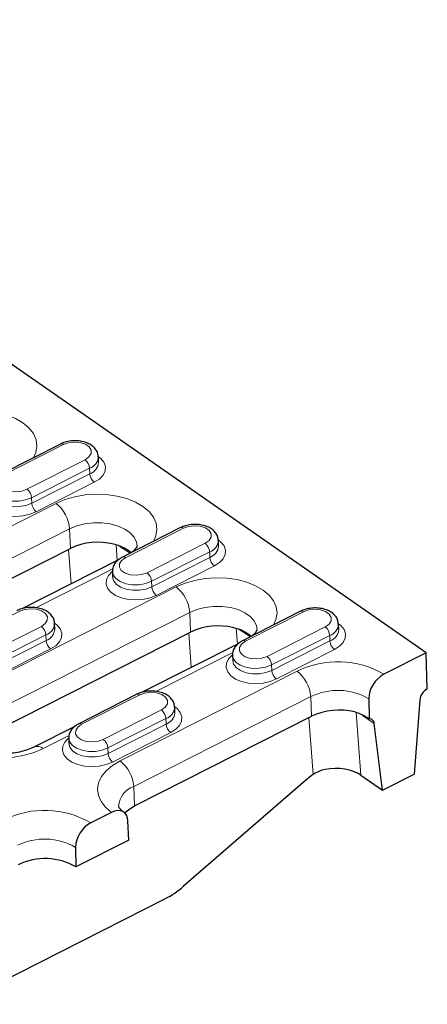
# Model space of a CAD drawing. Units: millimetres. Extents: x 0 to 420, y 0 to 297.
# Drawn here: x 277 to 292, y 94 to 130 of the extents above; entities that cross this region are included whole.
import ezdxf

# ---------------------------------------------------------------- set-up
doc = ezdxf.new("R2010")
doc.units = ezdxf.units.MM

msp = doc.modelspace()

# ---------------------------------------------------------------- linework, layer by layer
at = {"color": 7, "linetype": 'Continuous', "lineweight": 25}
for p, q in [((292.1125, 106.4082), (254.4748, 132.607)), ((278.7452, 114.0433), (276.62, 112.9662)), ((280.136, 113.3732), (280.129, 113.5751)), ((283.1359, 110.987), (281.0108, 109.9099)), ((284.5267, 110.317), (284.5197, 110.5188)), ((273.8937, 107.5846), (279.11, 110.2283)), ((280.8696, 109.814), (277.3358, 108.023)), ((280.6456, 109.3804), (280.6527, 109.1786)), ((287.5266, 107.9307), (285.4015, 106.8536)), ((278.5377, 107.2816), (278.5306, 107.4834)), ((288.9175, 107.2607), (288.9104, 107.4625)), ((275.7728, 103.2554), (283.5007, 107.172)), ((285.2603, 106.7577), (281.7265, 104.9667)), ((285.0363, 106.3241), (285.0434, 106.1223)), ((292.1125, 106.4082), (290.5729, 105.6279)), ((292.1585, 105.0962), (292.1125, 106.4082)), ((281.5376, 104.8953), (279.4124, 103.8182)), ((282.9284, 104.2253), (282.9213, 104.4271)), ((290.0143, 104.7339), (290.034, 103.9939)), ((291.8801, 104.6835), (291.6779, 101.9768)), ((281.451, 100.8135), (287.9231, 104.0937)), ((279.2712, 103.7223), (277.7915, 102.9724)), ((290.5188, 101.3893), (290.2159, 103.8304)), ((279.0472, 103.2887), (279.0543, 103.0869)), ((289.7323, 101.9367), (290.5188, 101.3893)), ((290.5188, 101.3893), (291.6779, 101.9768)), ((287.7036, 101.7431), (283.2451, 97.8782)), ((280.6114, 100.5792), (279.8505, 100.1935)), ((281.2429, 99.564), (281.212, 100.2727)), ((281.2429, 99.564), (279.311, 98.5848)), ((279.292, 99.2995), (279.311, 98.5848)), ((274.9561, 93.5618), (282.5857, 97.4287))]:
    msp.add_line(p, q, dxfattribs=at)
at = {"color": 8, "linetype": 'Continuous', "lineweight": 18}
for p, q in [((278.8511, 114.0221), (276.726, 112.945)), ((277.5185, 112.3933), (279.6437, 113.4704)), ((279.8093, 113.1582), (277.6841, 112.0812)), ((279.8093, 113.1582), (279.8164, 112.9564)), ((277.6912, 111.8793), (279.8164, 112.9564)), ((279.9819, 112.6442), (277.8568, 111.5672)), ((277.6841, 112.0812), (277.6912, 111.8793)), ((273.3673, 109.2309), (278.5836, 111.8746)), ((279.0801, 110.9434), (273.8638, 108.2997)), ((279.11, 110.2283), (279.0801, 110.9434)), ((283.2419, 110.9658), (281.1167, 109.8887)), ((279.1355, 108.9351), (279.0418, 110.1938)), ((280.779, 110.3591), (280.8214, 109.7896)), ((280.9884, 110.2535), (280.8893, 110.3225)), ((280.9825, 110.285), (280.9884, 110.2535)), ((281.2986, 110.0558), (280.9884, 110.2535)), ((281.9093, 109.3371), (284.0344, 110.4141)), ((284.2, 110.102), (282.0748, 109.0249)), ((282.0819, 108.8231), (284.2071, 109.9001)), ((284.2, 110.102), (284.2071, 109.9001)), ((280.659, 109.4827), (277.8446, 108.0563)), ((284.3727, 109.588), (282.2475, 108.5109)), ((275.2465, 104.9017), (282.9743, 108.8184)), ((282.0748, 109.0249), (282.0819, 108.8231)), ((277.2528, 107.9304), (275.1276, 106.8533)), ((283.4708, 107.8871), (275.743, 103.9705)), ((283.5007, 107.172), (283.4708, 107.8871)), ((287.6326, 107.9095), (285.5074, 106.8325)), ((275.9202, 106.3017), (278.0453, 107.3787)), ((285.1697, 107.3029), (285.2121, 106.7333)), ((285.3792, 107.1972), (285.28, 107.2662)), ((286.3, 106.2808), (288.4251, 107.3579)), ((278.2109, 107.0666), (276.0858, 105.9895)), ((278.2109, 107.0666), (278.218, 106.8647)), ((283.5262, 105.8789), (283.4325, 107.1375)), ((285.3732, 107.2288), (285.3792, 107.1972)), ((285.6894, 106.9995), (285.3792, 107.1972)), ((288.5907, 107.0457), (286.4656, 105.9686)), ((288.5907, 107.0457), (288.5978, 106.8439)), ((276.0928, 105.7877), (278.218, 106.8647)), ((278.3836, 106.5526), (276.2584, 105.4755)), ((286.4726, 105.7668), (288.5978, 106.8439)), ((285.0498, 106.4265), (282.2353, 105)), ((288.7634, 106.5317), (286.6382, 105.4546)), ((286.4656, 105.9686), (286.4726, 105.7668)), ((280.9247, 102.4598), (287.3967, 105.74)), ((281.6435, 104.8741), (279.5183, 103.7971)), ((287.8933, 104.8088), (281.4212, 101.5286)), ((287.9231, 104.0937), (287.8933, 104.8088)), ((280.3109, 103.2454), (282.4361, 104.3225)), ((287.981, 101.961), (287.826, 104.0445)), ((289.5622, 104.2237), (289.7323, 101.9367)), ((290.2159, 103.8304), (289.7928, 104.1249)), ((282.6016, 104.0103), (280.4765, 102.9332)), ((280.4836, 102.7314), (282.6087, 103.8085)), ((282.6016, 104.0103), (282.6087, 103.8085)), ((279.0607, 103.3911), (278.1094, 102.9089)), ((282.7743, 103.4963), (280.6491, 102.4192)), ((280.4765, 102.9332), (280.4836, 102.7314)), ((281.451, 100.8135), (281.4212, 101.5286))]:
    msp.add_line(p, q, dxfattribs=at)
at = {"color": 8, "linetype": 'Continuous', "lineweight": 18, "flags": 128}
for points in [[(274.1929, 114.9309), (274.5176, 115.0693), (274.8759, 115.1733), (275.257, 115.2395), (275.6492, 115.2662), (276.0407, 115.2524), (276.4195, 115.1985), (276.7742, 115.1062), (277.0939, 114.9784), (277.369, 114.8188), (277.5911, 114.6323), (277.7534, 114.4246), (277.851, 114.2021), (277.8809, 113.9714), (277.8423, 113.7396), (277.7524, 113.5401)], [(279.6437, 113.4704), (279.785, 113.5708), (279.8614, 113.6923), (279.8638, 113.8203), (279.7919, 113.9394), (279.6543, 114.0352), (279.4676, 114.0962), (279.2543, 114.1149), (279.0402, 114.0892), (278.8511, 114.0221)], [(280.1277, 113.5884), (280.2177, 113.5183), (280.3345, 113.3767), (280.3893, 113.2213), (280.3791, 113.0613), (280.3043, 112.9059), (280.1693, 112.7641), (279.9819, 112.6442)], [(276.726, 112.945), (276.5847, 112.8447), (276.5082, 112.7231), (276.5058, 112.5951), (276.5778, 112.476), (276.7154, 112.3802), (276.9021, 112.3193), (277.1154, 112.3005), (277.3294, 112.3263), (277.5185, 112.3933)], [(277.8568, 111.5672), (277.628, 111.4761), (277.3711, 111.4193), (277.1009, 111.3998), (276.8332, 111.419), (276.5835, 111.4756), (276.3664, 111.5664), (276.1945, 111.6861), (276.0777, 111.8277), (276.0228, 111.9831), (276.0331, 112.1431), (276.1079, 112.2985), (276.2429, 112.4403), (276.2504, 112.4464)], [(277.6841, 112.0812), (277.4711, 112.0003), (277.2305, 111.9572), (276.9816, 111.9555), (276.7447, 111.9952), (276.539, 112.0732), (276.3811, 112.1831), (276.2838, 112.316), (276.2549, 112.4352)], [(276.2618, 112.2433), (276.2909, 112.1142), (276.3882, 111.9812), (276.5461, 111.8713), (276.7518, 111.7933), (276.9887, 111.7536), (277.2376, 111.7554), (277.4782, 111.7984), (277.6912, 111.8793)], [(278.5836, 111.8746), (278.9083, 112.013), (279.2666, 112.117), (279.6477, 112.1833), (280.0399, 112.2099), (280.4314, 112.1961), (280.8103, 112.1422), (281.1649, 112.0499), (281.4846, 111.9221), (281.7597, 111.7625), (281.9818, 111.576), (282.1441, 111.3684), (282.2417, 111.1458), (282.2717, 110.9151), (282.233, 110.6833), (282.1431, 110.4838)], [(281.5431, 110.3209), (281.5231, 110.4567), (281.4396, 110.634), (281.2947, 110.7957), (281.0949, 110.9348), (280.8488, 111.0452), (280.5671, 111.1221), (280.2623, 111.1621), (279.9475, 111.1634), (279.6367, 111.1261), (279.3433, 111.0516), (279.0801, 110.9434)], [(284.0344, 110.4141), (284.1757, 110.5145), (284.2522, 110.636), (284.2546, 110.7641), (284.1826, 110.8832), (284.045, 110.979), (283.8583, 111.0399), (283.645, 111.0586), (283.431, 111.0329), (283.2419, 110.9658)], [(284.5184, 110.5322), (284.6084, 110.462), (284.7252, 110.3204), (284.78, 110.165), (284.7698, 110.005), (284.695, 109.8496), (284.56, 109.7078), (284.3727, 109.588)], [(281.1167, 109.8887), (280.9754, 109.7884), (280.899, 109.6669), (280.8966, 109.5388), (280.9685, 109.4197), (281.1061, 109.3239), (281.2928, 109.263), (281.5061, 109.2443), (281.7202, 109.27), (281.9093, 109.3371)], [(282.2475, 108.5109), (282.0187, 108.4199), (281.7618, 108.363), (281.4916, 108.3436), (281.2239, 108.3627), (280.9743, 108.4193), (280.7571, 108.5101), (280.5852, 108.6298), (280.4684, 108.7715), (280.4135, 108.9268), (280.4238, 109.0868), (280.4986, 109.2423), (280.6336, 109.384), (280.6412, 109.3901)], [(282.0748, 109.0249), (281.8619, 108.944), (281.6212, 108.9009), (281.3723, 108.8992), (281.1354, 108.9389), (280.9297, 109.0169), (280.7718, 109.1268), (280.6745, 109.2597), (280.6456, 109.3789)], [(280.6525, 109.187), (280.6816, 109.0579), (280.7789, 108.925), (280.9368, 108.815), (281.1425, 108.7371), (281.3794, 108.6973), (281.6283, 108.6991), (281.8689, 108.7421), (282.0819, 108.8231)], [(282.9743, 108.8184), (283.299, 108.9568), (283.6573, 109.0607), (284.0384, 109.127), (284.4307, 109.1536), (284.8221, 109.1398), (285.201, 109.0859), (285.5556, 108.9937), (285.8754, 108.8658), (286.1504, 108.7062), (286.3725, 108.5197), (286.5348, 108.3121), (286.6324, 108.0895), (286.6624, 107.8589), (286.6238, 107.6271), (286.5338, 107.4275)], [(278.0453, 107.3787), (278.1866, 107.4791), (278.2631, 107.6006), (278.2655, 107.7287), (278.1935, 107.8478), (278.0559, 107.9435), (277.8692, 108.0045), (277.656, 108.0232), (277.4419, 107.9975), (277.2528, 107.9304)], [(285.9338, 107.2647), (285.9138, 107.4004), (285.8303, 107.5777), (285.6854, 107.7394), (285.4856, 107.8786), (285.2395, 107.989), (284.9578, 108.0658), (284.653, 108.1058), (284.3383, 108.1071), (284.0274, 108.0698), (283.734, 107.9954), (283.4708, 107.8871)], [(288.4251, 107.3579), (288.5664, 107.4582), (288.6429, 107.5797), (288.6453, 107.7078), (288.5733, 107.8269), (288.4357, 107.9227), (288.249, 107.9836), (288.0357, 108.0024), (287.8217, 107.9766), (287.6326, 107.9095)], [(278.5294, 107.4968), (278.6193, 107.4266), (278.7361, 107.285), (278.791, 107.1296), (278.7807, 106.9696), (278.7059, 106.8142), (278.5709, 106.6724), (278.3836, 106.5526)], [(288.9091, 107.4759), (288.9991, 107.4058), (289.1159, 107.2641), (289.1708, 107.1088), (289.1605, 106.9487), (289.0857, 106.7933), (288.9507, 106.6516), (288.7634, 106.5317)], [(285.5074, 106.8325), (285.3661, 106.7321), (285.2897, 106.6106), (285.2873, 106.4825), (285.3592, 106.3635), (285.4969, 106.2677), (285.6836, 106.2067), (285.8968, 106.188), (286.1109, 106.2137), (286.3, 106.2808)], [(286.6382, 105.4546), (286.4094, 105.3636), (286.1525, 105.3067), (285.8823, 105.2873), (285.6146, 105.3064), (285.365, 105.3631), (285.1479, 105.4539), (284.9759, 105.5735), (284.8591, 105.7152), (284.8042, 105.8705), (284.8145, 106.0306), (284.8893, 106.186), (285.0243, 106.3277), (285.0319, 106.3338)], [(286.4656, 105.9686), (286.2526, 105.8877), (286.0119, 105.8446), (285.763, 105.8429), (285.5262, 105.8826), (285.3204, 105.9606), (285.1625, 106.0705), (285.0652, 106.2035), (285.0364, 106.3227)], [(285.0432, 106.1307), (285.0723, 106.0016), (285.1696, 105.8687), (285.3275, 105.7588), (285.5332, 105.6808), (285.7701, 105.6411), (286.019, 105.6428), (286.2597, 105.6859), (286.4726, 105.7668)], [(278.1094, 102.9089), (277.7846, 102.7705), (277.4263, 102.6666), (277.0452, 102.6003), (276.653, 102.5736), (276.2615, 102.5875), (275.8827, 102.6413), (275.528, 102.7336), (275.2083, 102.8615), (274.9332, 103.0211), (274.7112, 103.2075), (274.5489, 103.4152), (274.4512, 103.6377), (274.4213, 103.8684), (274.4599, 104.1002), (274.5659, 104.3261), (274.7361, 104.5392), (274.9653, 104.733), (275.2465, 104.9017)], [(282.4361, 104.3225), (282.5773, 104.4228), (282.6538, 104.5443), (282.6562, 104.6724), (282.5842, 104.7915), (282.4466, 104.8873), (282.2599, 104.9482), (282.0467, 104.967), (281.8326, 104.9412), (281.6435, 104.8741)], [(282.9201, 104.4405), (283.01, 104.3703), (283.1268, 104.2287), (283.1817, 104.0734), (283.1714, 103.9133), (283.0966, 103.7579), (282.9616, 103.6162), (282.7743, 103.4963)], [(279.5183, 103.7971), (279.3771, 103.6967), (279.3006, 103.5752), (279.2982, 103.4471), (279.3702, 103.328), (279.5078, 103.2322), (279.6945, 103.1713), (279.9077, 103.1526), (280.1218, 103.1783), (280.3109, 103.2454)], [(280.6491, 102.4192), (280.4204, 102.3282), (280.1634, 102.2713), (279.8932, 102.2519), (279.6256, 102.271), (279.3759, 102.3277), (279.1588, 102.4184), (278.9868, 102.5381), (278.87, 102.6798), (278.8152, 102.8351), (278.8254, 102.9952), (278.9002, 103.1506), (279.0352, 103.2923), (279.0428, 103.2984)], [(280.4765, 102.9332), (280.2635, 102.8523), (280.0228, 102.8092), (279.774, 102.8075), (279.5371, 102.8472), (279.3313, 102.9252), (279.1734, 103.0351), (279.0762, 103.1681), (279.0473, 103.2873)], [(279.0541, 103.0953), (279.0832, 102.9662), (279.1805, 102.8333), (279.3384, 102.7234), (279.5442, 102.6454), (279.7811, 102.6057), (280.0299, 102.6074), (280.2706, 102.6505), (280.4836, 102.7314)], [(280.6114, 100.5792), (280.3894, 100.7656), (280.2271, 100.9733), (280.1294, 101.1958), (280.0995, 101.4265), (280.1381, 101.6583), (280.2441, 101.8842), (280.4143, 102.0973), (280.6434, 102.2911), (280.9247, 102.4598)]]:
    msp.add_lwpolyline(points, dxfattribs=at)
at = {"color": 7, "linetype": 'Continuous', "lineweight": 25, "flags": 128}
for points in [[(281.0985, 100.5587), (281.2432, 100.6861), (281.451, 100.8135)], [(281.212, 100.2727), (281.1959, 100.384), (281.1584, 100.4797), (281.1009, 100.5561), (281.0256, 100.6105), (280.9354, 100.6406), (280.8336, 100.6454), (280.7243, 100.6247), (280.6114, 100.5792)]]:
    msp.add_lwpolyline(points, dxfattribs=at)
at = {"color": 8, "linetype": 'Continuous', "lineweight": 18}
for centre, radius, start, end in [((278.7805, 113.9441), 0.1053, 47.83876, 109.57484), ((279.3742, 113.1275), 0.4362, 4.04546, 51.83961), ((279.6608, 113.603), 0.4689, 288.4636, 356.76884), ((279.6652, 113.4042), 0.4727, 288.64966, 355.2133), ((280.2514, 112.9872), 0.4362, 184.04546, 231.83961), ((277.2491, 112.0504), 0.4362, 4.04546, 51.83961), ((278.1263, 111.9101), 0.4362, 184.04546, 231.83961), ((277.7739, 110.8449), 1.31, 4.31328, 51.82177), ((283.1712, 110.8878), 0.1053, 47.83876, 109.57484), ((284.0515, 110.5467), 0.4689, 288.4636, 356.76884), ((283.7649, 110.0712), 0.4362, 4.04546, 51.83961), ((284.0559, 110.348), 0.4727, 288.64966, 355.2133), ((281.046, 109.8107), 0.1053, 47.8359, 109.59927), ((284.6421, 109.9309), 0.4362, 184.04546, 231.83961), ((281.6398, 108.9941), 0.4362, 4.04546, 51.83961), ((282.517, 108.8538), 0.4362, 184.04546, 231.83961), ((282.1646, 107.7886), 1.31, 4.31328, 51.82177), ((287.5619, 107.8315), 0.1053, 47.83876, 109.57484), ((277.7759, 107.0358), 0.4362, 4.04546, 51.83961), ((278.0624, 107.5113), 0.4689, 288.4636, 356.76884), ((278.0669, 107.3126), 0.4727, 288.64966, 355.2133), ((288.1556, 107.0149), 0.4362, 4.04546, 51.83961), ((288.4422, 107.4904), 0.4689, 288.4636, 356.76884), ((288.4466, 107.2917), 0.4727, 288.64966, 355.2133), ((278.6531, 106.8955), 0.4362, 184.04546, 231.83961), ((285.4368, 106.7544), 0.1053, 47.8359, 109.59927), ((289.0329, 106.8746), 0.4362, 184.04546, 231.83961), ((286.0305, 105.9378), 0.4362, 4.04546, 51.83961), ((288.881, 102.7459), 3.3419, 59.58577, 116.36969), ((286.9077, 105.7975), 0.4362, 184.04546, 231.83961), ((286.587, 104.7103), 1.31, 4.31328, 51.82177), ((281.5728, 104.7961), 0.1053, 47.83876, 109.57484), ((288.8839, 102.7931), 2.246, 59.78194, 116.17351), ((282.4531, 104.455), 0.4689, 288.4636, 356.76884), ((282.1666, 103.9795), 0.4362, 4.04546, 51.83961), ((282.4576, 104.2563), 0.4727, 288.64966, 355.2133), ((279.4477, 103.719), 0.1053, 47.8359, 109.59927), ((283.0438, 103.8392), 0.4362, 184.04546, 231.83961), ((277.8975, 102.6748), 0.3157, 47.85062, 109.78596), ((280.0414, 102.9024), 0.4362, 4.04546, 51.83961), ((280.9186, 102.7621), 0.4362, 184.04546, 231.83961), ((280.115, 101.4301), 1.31, 4.31328, 51.82177), ((281.693, 100.7501), 0.8246, 109.24387, 175.94223), ((278.1587, 97.3115), 3.3419, 59.58577, 116.36969), ((278.1616, 97.3588), 2.246, 59.78194, 116.17351)]:
    msp.add_arc(centre, radius, start, end, dxfattribs=at)
at = {"color": 7, "linetype": 'Continuous', "lineweight": 25}
for centre, radius, start, end in [((280.1185, 108.0816), 2.3718, 76.05567, 115.16479), ((280.3858, 108.9645), 1.4512, 49.60645, 77.89829), ((284.5092, 105.0253), 2.3718, 76.05567, 115.16479), ((284.7765, 105.9082), 1.4512, 49.60645, 77.89829), ((291.0717, 104.6947), 1.0581, 118.12952, 177.87832), ((292.4157, 104.6225), 0.5391, 118.49781, 173.50616), ((288.9316, 101.947), 2.3718, 76.05567, 115.16479), ((290.0455, 103.8238), 0.1705, 2.21732, 93.88292), ((280.3493, 99.2604), 1.0581, 118.12952, 177.87832), ((278.1863, 96.6539), 2.2345, 59.78194, 116.17351)]:
    msp.add_arc(centre, radius, start, end, dxfattribs=at)
for centre, major_axis, ratio, start_param, end_param in [((288.7671, 101.4421), (1.2496, 0.0473), 0.5923254, 0.6660468, 1.8228338), ((288.3326, 100.2447), (1.5292, 1.9803), 0.5964294, 1.096093, 1.2446772), ((282.6162, 99.3766), (1.5292, 1.9803), 0.5964294, 4.0389788, 4.3862698)]:
    msp.add_ellipse(centre, major_axis=major_axis, ratio=ratio, start_param=start_param, end_param=end_param, dxfattribs=at)
for points, knots in [([(280.1221, 113.5769), (280.1205, 113.6154), (280.1166, 113.7081), (280.0456, 113.8411), (279.9317, 113.965), (279.7758, 114.0636), (279.5833, 114.1331), (279.3635, 114.1672), (279.1346, 114.1615), (278.9218, 114.1209), (278.8008, 114.0677), (278.7452, 114.0433)], [0, 0, 0, 0, 0.0747267, 0.1796825, 0.2854822, 0.3985628, 0.5196437, 0.6437814, 0.7680239, 0.8932669, 1, 1, 1, 1]), ([(284.5128, 110.5206), (284.5112, 110.5591), (284.5073, 110.6518), (284.4363, 110.7848), (284.3224, 110.9087), (284.1666, 111.0073), (283.974, 111.0768), (283.7543, 111.1109), (283.5253, 111.1053), (283.3125, 111.0646), (283.1916, 111.0114), (283.1359, 110.987)], [0, 0, 0, 0, 0.0747267, 0.1796825, 0.2854822, 0.3985628, 0.5196437, 0.6437814, 0.7680239, 0.8932669, 1, 1, 1, 1]), ([(281.5428, 110.3244), (281.5431, 110.3202), (281.5437, 110.3127), (281.5218, 110.2604), (281.4657, 110.1808), (281.387, 110.1143), (281.3467, 110.0802)], [0, 0, 0, 0, 0.3019554, 0.5407848, 0.7647219, 1, 1, 1, 1]), ([(281.0108, 109.9099), (280.9765, 109.8909), (280.8862, 109.8406), (280.7686, 109.7355), (280.6803, 109.5925), (280.6396, 109.4674), (280.6498, 109.3968), (280.6524, 109.3786)], [0, 0, 0, 0, 0.16311653, 0.43086614, 0.67958045, 0.91743233, 1, 1, 1, 1]), ([(278.5238, 107.4852), (278.5221, 107.5237), (278.5183, 107.6164), (278.4473, 107.7494), (278.3333, 107.8733), (278.1775, 107.9719), (277.9849, 108.0414), (277.7652, 108.0755), (277.5362, 108.0698), (277.3234, 108.0292), (277.2025, 107.976), (277.1468, 107.9516)], [0, 0, 0, 0, 0.07472667, 0.17968254, 0.28548218, 0.39856276, 0.51964375, 0.64378136, 0.7680239, 0.89326691, 1, 1, 1, 1]), ([(288.9036, 107.4643), (288.9019, 107.5029), (288.898, 107.5955), (288.8271, 107.7286), (288.7131, 107.8525), (288.5573, 107.951), (288.3647, 108.0205), (288.145, 108.0546), (287.916, 108.049), (287.7032, 108.0084), (287.5823, 107.9552), (287.5266, 107.9307)], [0, 0, 0, 0, 0.0747267, 0.1796825, 0.2854822, 0.3985628, 0.5196437, 0.6437814, 0.7680239, 0.8932669, 1, 1, 1, 1]), ([(285.9335, 107.2681), (285.9338, 107.2639), (285.9344, 107.2565), (285.9125, 107.2041), (285.8564, 107.1245), (285.7777, 107.058), (285.7374, 107.0239)], [0, 0, 0, 0, 0.3019554, 0.5407848, 0.7647219, 1, 1, 1, 1]), ([(285.4015, 106.8536), (285.3673, 106.8346), (285.2769, 106.7843), (285.1593, 106.6792), (285.071, 106.5362), (285.0303, 106.4111), (285.0405, 106.3405), (285.0431, 106.3223)], [0, 0, 0, 0, 0.1631165, 0.4308661, 0.6795805, 0.9174323, 1, 1, 1, 1]), ([(282.9145, 104.4289), (282.9129, 104.4675), (282.909, 104.5601), (282.838, 104.6932), (282.724, 104.8171), (282.5682, 104.9156), (282.3756, 104.9851), (282.1559, 105.0192), (281.9269, 105.0136), (281.7141, 104.9729), (281.5932, 104.9198), (281.5376, 104.8953)], [0, 0, 0, 0, 0.0747267, 0.1796825, 0.2854822, 0.3985628, 0.5196437, 0.6437814, 0.7680239, 0.8932669, 1, 1, 1, 1]), ([(289.5032, 104.2489), (289.6064, 104.2231), (289.7022, 104.1835), (289.8798, 104.0942), (289.962, 104.0441), (290.034, 103.9939)], [0, 0, 0, 0, 0.5, 0.5, 1, 1, 1, 1]), ([(279.4124, 103.8182), (279.3782, 103.7992), (279.2878, 103.7489), (279.1702, 103.6438), (279.082, 103.5008), (279.0412, 103.3757), (279.0514, 103.3051), (279.0541, 103.2869)], [0, 0, 0, 0, 0.16311653, 0.43086614, 0.67958045, 0.91743233, 1, 1, 1, 1]), ([(277.7915, 102.9724), (277.7559, 102.9552), (277.6515, 102.9048), (277.4474, 102.8317), (277.1761, 102.7652), (276.8829, 102.7247), (276.5805, 102.7128), (276.2821, 102.7306), (276.001, 102.7766), (275.7498, 102.8466), (275.5394, 102.934), (275.3779, 103.0292), (275.2691, 103.1204), (275.2112, 103.1934), (275.1928, 103.2362), (275.1926, 103.2431), (275.1925, 103.2467)], [0, 0, 0, 0, 0.0376104, 0.1104055, 0.1843321, 0.2592833, 0.3348134, 0.4104384, 0.4855168, 0.5595898, 0.6323074, 0.703579, 0.77389, 0.8446388, 0.9182861, 1, 1, 1, 1]), ([(288.4283, 102.1472), (288.3458, 102.1314), (288.2672, 102.1081), (288.1177, 102.0463), (288.0463, 102.0072), (287.981, 101.961)], [0, 0, 0, 0, 0.5, 0.5, 1, 1, 1, 1]), ([(281.0611, 100.5892), (281.0393, 100.6052), (280.9762, 100.6517), (280.9103, 100.7215), (280.8757, 100.7793), (280.8707, 100.7981), (280.8711, 100.8035), (280.8713, 100.8053)], [0, 0, 0, 0, 0.1253267, 0.3634281, 0.6067108, 0.8693526, 1, 1, 1, 1])]:
    msp.add_open_spline(points, degree=3, knots=knots, dxfattribs=at)

doc.saveas('drawing.dxf')
